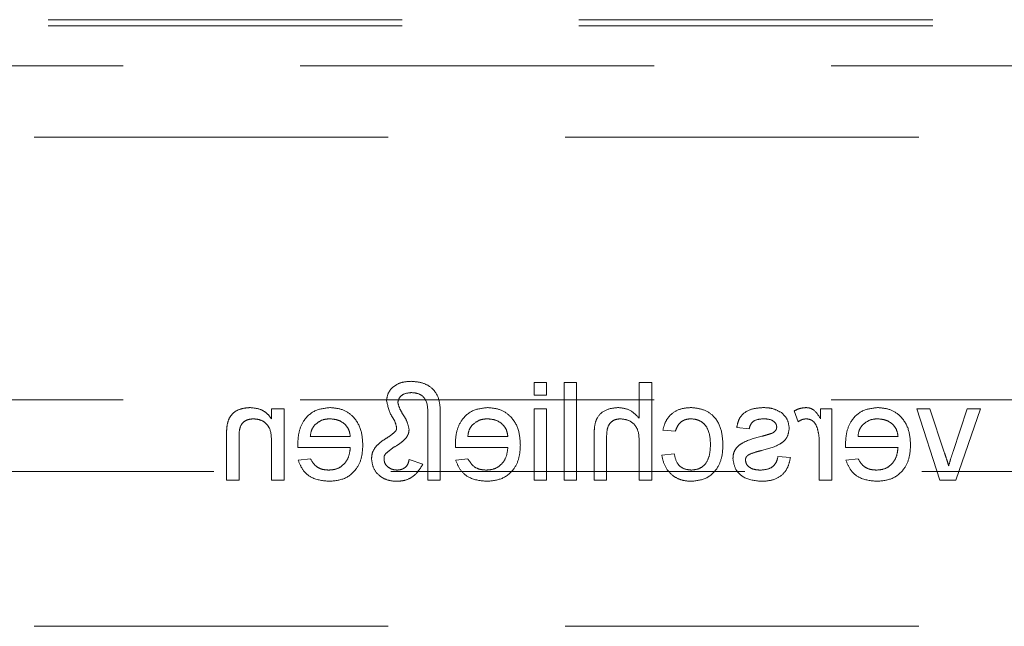
# Model space of a CAD drawing. Units: millimetres. Extents: x 11 to 205, y 5 to 292.
# Drawn here: x 77 to 81, y 141 to 143 of the extents above; entities that cross this region are included whole.
import ezdxf

# ---------------------------------------------------------------- set-up
doc = ezdxf.new("R2010")
doc.units = ezdxf.units.MM
doc.linetypes.add('HIDDEN', pattern=[1.905, 1.27, -0.635])

msp = doc.modelspace()

# ---------------------------------------------------------------- linework, layer by layer
at = {"color": 7, "linetype": 'HIDDEN', "lineweight": 18}
for p, q in [((75.3381, 143.1167), (96.8381, 143.1167)), ((75.3381, 143.0949), (96.8381, 143.0949)), ((74.3381, 142.9514), (97.8381, 142.9514)), ((75.2881, 142.6949), (96.8881, 142.6949)), ((78.9872, 141.8139), (78.9872, 141.769)), ((79.032, 141.8139), (78.9872, 141.8139)), ((79.032, 141.769), (79.032, 141.8139)), ((79.0949, 141.8139), (79.0949, 141.4639)), ((79.1397, 141.8139), (79.0949, 141.8139)), ((79.1397, 141.4639), (79.1397, 141.8139)), ((79.3641, 141.8139), (79.3641, 141.6861)), ((79.409, 141.8139), (79.3641, 141.8139)), ((79.409, 141.4639), (79.409, 141.8139)), ((74.3381, 141.7514), (80.7898, 141.7514)), ((78.9872, 141.769), (79.032, 141.769)), ((78.0897, 141.7196), (78.0449, 141.7196)), ((78.0449, 141.7196), (78.0449, 141.6839)), ((78.0897, 141.4639), (78.0897, 141.7196)), ((79.032, 141.7196), (78.9872, 141.7196)), ((78.9872, 141.7196), (78.9872, 141.4639)), ((79.032, 141.4639), (79.032, 141.7196)), ((80.0147, 141.7196), (80.0147, 141.6839)), ((80.0551, 141.7196), (80.0147, 141.7196)), ((80.0551, 141.4639), (80.0551, 141.7196)), ((80.3603, 141.7196), (80.4433, 141.4639)), ((80.4077, 141.7196), (80.3603, 141.7196)), ((80.459, 141.5636), (80.4077, 141.7196)), ((80.5416, 141.7196), (80.4907, 141.5664)), ((80.5002, 141.4639), (80.5891, 141.7196)), ((80.5891, 141.7196), (80.5416, 141.7196)), ((78.6058, 141.6963), (78.6058, 141.4639)), ((78.6506, 141.4639), (78.6506, 141.7014)), ((79.9205, 141.7121), (79.9345, 141.6732)), ((79.4494, 141.6434), (79.4942, 141.6389)), ((79.7141, 141.6523), (79.759, 141.6478)), ((77.8833, 141.6204), (77.8833, 141.4639)), ((77.9282, 141.4639), (77.9282, 141.6166)), ((78.3276, 141.6209), (78.184, 141.6209)), ((78.8929, 141.6209), (78.7494, 141.6209)), ((79.2026, 141.6251), (79.2026, 141.4639)), ((79.2474, 141.4639), (79.2474, 141.6228)), ((80.2929, 141.6209), (80.1494, 141.6209)), ((78.0449, 141.601), (78.0449, 141.4639)), ((78.1393, 141.5805), (78.3276, 141.5805)), ((78.7047, 141.5805), (78.8929, 141.5805)), ((79.3641, 141.6011), (79.3641, 141.4639)), ((80.0103, 141.5997), (80.0103, 141.4639)), ((80.1047, 141.5805), (80.2929, 141.5805)), ((78.1845, 141.5401), (78.1405, 141.5357)), ((78.5878, 141.5209), (78.5385, 141.5374)), ((78.7498, 141.5401), (78.7059, 141.5357)), ((79.4897, 141.5581), (79.4449, 141.5536)), ((79.907, 141.5446), (79.8622, 141.5491)), ((80.1498, 141.5401), (80.1059, 141.5357)), ((96.8881, 141.4949), (75.2881, 141.4949)), ((77.8833, 141.4639), (77.9282, 141.4639)), ((78.0449, 141.4639), (78.0897, 141.4639)), ((78.6058, 141.4639), (78.6506, 141.4639)), ((78.9872, 141.4639), (79.032, 141.4639)), ((79.0949, 141.4639), (79.1397, 141.4639)), ((79.2026, 141.4639), (79.2474, 141.4639)), ((79.3641, 141.4639), (79.409, 141.4639)), ((80.0103, 141.4639), (80.0551, 141.4639)), ((80.4433, 141.4639), (80.5002, 141.4639)), ((75.2881, 140.9389), (96.8881, 140.9389))]:
    msp.add_line(p, q, dxfattribs=at)
for points, knots in [([(78.546, 141.8184), (78.5342, 141.8177), (78.5107, 141.8165), (78.4812, 141.8004), (78.4614, 141.7764), (78.4589, 141.7579), (78.4577, 141.7487)], [0, 0, 0, 0, 0.280961, 0.560355, 0.780501, 1, 1, 1, 1]), ([(78.6506, 141.7014), (78.6504, 141.7183), (78.6498, 141.7519), (78.6255, 141.7951), (78.5856, 141.8151), (78.5592, 141.8173), (78.546, 141.8184)], [0, 0, 0, 0, 0.281485, 0.558715, 0.77909, 1, 1, 1, 1]), ([(78.4577, 141.7487), (78.462, 141.7299), (78.4681, 141.7036), (78.4883, 141.6755), (78.4918, 141.6608), (78.4936, 141.6534)], [0, 0, 0, 0, 0.558572, 0.780758, 1, 1, 1, 1]), ([(78.4981, 141.7422), (78.4995, 141.7484), (78.5022, 141.7608), (78.5211, 141.7754), (78.5372, 141.777), (78.5471, 141.778)], [0, 0, 0, 0, 0.278355, 0.559456, 1, 1, 1, 1]), ([(78.5471, 141.778), (78.5568, 141.777), (78.5714, 141.7756), (78.5882, 141.7653), (78.606, 141.7416), (78.6059, 141.7164), (78.6058, 141.6963)], [0, 0, 0, 0, 0.249804, 0.375372, 0.500472, 1, 1, 1, 1]), ([(77.967, 141.7241), (77.9565, 141.7233), (77.9357, 141.7216), (77.9088, 141.7081), (77.8919, 141.6862), (77.8877, 141.6703), (77.8856, 141.6623)], [0, 0, 0, 0, 0.280186, 0.560011, 0.779618, 1, 1, 1, 1]), ([(78.0449, 141.6839), (78.0396, 141.6907), (78.0291, 141.7042), (78.0026, 141.7209), (77.9805, 141.7229), (77.967, 141.7241)], [0, 0, 0, 0, 0.280584, 0.560831, 1, 1, 1, 1]), ([(78.2542, 141.7241), (78.2357, 141.722), (78.1985, 141.7177), (78.159, 141.6802), (78.1413, 141.6356), (78.1398, 141.6066), (78.1391, 141.592)], [0, 0, 0, 0, 0.279355, 0.558408, 0.778902, 1, 1, 1, 1]), ([(78.3724, 141.5896), (78.3713, 141.6086), (78.3691, 141.6464), (78.3408, 141.6931), (78.2989, 141.7204), (78.2691, 141.7229), (78.2542, 141.7241)], [0, 0, 0, 0, 0.280713, 0.559789, 0.779673, 1, 1, 1, 1]), ([(78.5385, 141.6454), (78.5359, 141.6571), (78.5316, 141.6765), (78.5163, 141.6995), (78.5044, 141.7197), (78.5002, 141.7347), (78.4981, 141.7422)], [0, 0, 0, 0, 0.337654, 0.558574, 0.77943, 1, 1, 1, 1]), ([(78.8196, 141.7241), (78.801, 141.722), (78.7639, 141.7177), (78.7244, 141.6802), (78.7067, 141.6356), (78.7052, 141.6066), (78.7045, 141.592)], [0, 0, 0, 0, 0.279355, 0.558408, 0.778902, 1, 1, 1, 1]), ([(78.9378, 141.5896), (78.9367, 141.6086), (78.9345, 141.6464), (78.9062, 141.6931), (78.8643, 141.7204), (78.8345, 141.7229), (78.8196, 141.7241)], [0, 0, 0, 0, 0.280715, 0.559786, 0.779671, 1, 1, 1, 1]), ([(79.2891, 141.7241), (79.2749, 141.7229), (79.2466, 141.7205), (79.2134, 141.6941), (79.2033, 141.6583), (79.2028, 141.6362), (79.2026, 141.6251)], [0, 0, 0, 0, 0.28032, 0.55838, 0.778591, 1, 1, 1, 1]), ([(79.3641, 141.6861), (79.3525, 141.6981), (79.3317, 141.7197), (79.3021, 141.7228), (79.2891, 141.7241)], [0, 0, 0, 0, 0.559312, 1, 1, 1, 1]), ([(79.55, 141.7241), (79.5367, 141.7232), (79.5102, 141.7214), (79.4775, 141.7017), (79.4571, 141.6737), (79.4519, 141.6535), (79.4494, 141.6434)], [0, 0, 0, 0, 0.280265, 0.559445, 0.779572, 1, 1, 1, 1]), ([(79.6647, 141.5908), (79.6636, 141.6094), (79.6613, 141.6464), (79.6361, 141.6942), (79.5937, 141.7198), (79.5646, 141.7227), (79.55, 141.7241)], [0, 0, 0, 0, 0.28084, 0.559694, 0.779595, 1, 1, 1, 1]), ([(79.8118, 141.7241), (79.7993, 141.7234), (79.7742, 141.7219), (79.7406, 141.7082), (79.7199, 141.6816), (79.7161, 141.6621), (79.7141, 141.6523)], [0, 0, 0, 0, 0.280728, 0.560411, 0.779482, 1, 1, 1, 1]), ([(79.8744, 141.7062), (79.8635, 141.712), (79.8438, 141.7226), (79.8216, 141.7236), (79.8118, 141.7241)], [0, 0, 0, 0, 0.558912, 1, 1, 1, 1]), ([(79.9625, 141.7241), (79.9542, 141.7233), (79.9395, 141.7219), (79.9263, 141.7151), (79.9205, 141.7121)], [0, 0, 0, 0, 0.559587, 1, 1, 1, 1]), ([(80.0147, 141.6839), (80.008, 141.6953), (79.9987, 141.7112), (79.9778, 141.7228), (79.9676, 141.7237), (79.9625, 141.7241)], [0, 0, 0, 0, 0.559636, 0.779778, 1, 1, 1, 1]), ([(80.2196, 141.7241), (80.201, 141.722), (80.1639, 141.7177), (80.1244, 141.6802), (80.1067, 141.6356), (80.1052, 141.6066), (80.1045, 141.592)], [0, 0, 0, 0, 0.279355, 0.558408, 0.778902, 1, 1, 1, 1]), ([(80.3378, 141.5896), (80.3367, 141.6086), (80.3345, 141.6464), (80.3062, 141.6931), (80.2643, 141.7204), (80.2345, 141.7229), (80.2196, 141.7241)], [0, 0, 0, 0, 0.280715, 0.559786, 0.779671, 1, 1, 1, 1]), ([(77.9282, 141.6166), (77.9283, 141.6256), (77.9284, 141.6436), (77.9376, 141.6685), (77.9581, 141.6818), (77.9723, 141.6831), (77.9795, 141.6837)], [0, 0, 0, 0, 0.2817116, 0.5597951, 0.7796072, 1, 1, 1, 1]), ([(77.9795, 141.6837), (77.987, 141.6831), (78.002, 141.6819), (78.0223, 141.6711), (78.0437, 141.6453), (78.0444, 141.6193), (78.0449, 141.601)], [0, 0, 0, 0, 0.1872812, 0.3743505, 0.5605614, 1, 1, 1, 1]), ([(78.2004, 141.6623), (78.2094, 141.6693), (78.2253, 141.682), (78.2455, 141.6832), (78.2544, 141.6837)], [0, 0, 0, 0, 0.558487, 1, 1, 1, 1]), ([(78.2544, 141.6837), (78.2645, 141.6829), (78.2845, 141.6812), (78.3086, 141.6657), (78.3239, 141.6443), (78.3264, 141.6287), (78.3276, 141.6209)], [0, 0, 0, 0, 0.28022, 0.559765, 0.779677, 1, 1, 1, 1]), ([(78.7658, 141.6623), (78.7748, 141.6693), (78.7907, 141.682), (78.8109, 141.6832), (78.8198, 141.6837)], [0, 0, 0, 0, 0.558487, 1, 1, 1, 1]), ([(78.8198, 141.6837), (78.8298, 141.6829), (78.8498, 141.6812), (78.874, 141.6657), (78.8893, 141.6443), (78.8917, 141.6287), (78.8929, 141.6209)], [0, 0, 0, 0, 0.280196, 0.559744, 0.779675, 1, 1, 1, 1]), ([(79.2474, 141.6228), (79.2478, 141.6314), (79.2484, 141.6484), (79.2593, 141.6708), (79.279, 141.6824), (79.2924, 141.6833), (79.2992, 141.6837)], [0, 0, 0, 0, 0.281198, 0.559771, 0.779362, 1, 1, 1, 1]), ([(79.2992, 141.6837), (79.3103, 141.6821), (79.3325, 141.6789), (79.3629, 141.6486), (79.3636, 141.6191), (79.3641, 141.6011)], [0, 0, 0, 0, 0.280198, 0.559255, 1, 1, 1, 1]), ([(79.4942, 141.6389), (79.4965, 141.6458), (79.5009, 141.6597), (79.5155, 141.6746), (79.5326, 141.6826), (79.544, 141.6834), (79.5497, 141.6837)], [0, 0, 0, 0, 0.2802138, 0.5594092, 0.7796249, 1, 1, 1, 1]), ([(79.5497, 141.6837), (79.5579, 141.6831), (79.5742, 141.6817), (79.5957, 141.6686), (79.6175, 141.6397), (79.6189, 141.6116), (79.6199, 141.592)], [0, 0, 0, 0, 0.187089, 0.373865, 0.560748, 1, 1, 1, 1]), ([(79.759, 141.6478), (79.7606, 141.654), (79.7638, 141.6664), (79.782, 141.6819), (79.7985, 141.683), (79.8085, 141.6837)], [0, 0, 0, 0, 0.28038, 0.560284, 1, 1, 1, 1]), ([(79.8085, 141.6837), (79.8194, 141.6835), (79.8357, 141.6831), (79.8512, 141.6717), (79.8569, 141.6625), (79.8574, 141.6572), (79.8577, 141.6545)], [0, 0, 0, 0, 0.499778, 0.74906, 0.874544, 1, 1, 1, 1]), ([(79.9026, 141.6499), (79.9009, 141.6623), (79.8979, 141.6845), (79.8816, 141.6995), (79.8744, 141.7062)], [0, 0, 0, 0, 0.558877, 1, 1, 1, 1]), ([(79.9345, 141.6732), (79.9397, 141.6765), (79.9488, 141.6823), (79.9595, 141.6833), (79.9643, 141.6837)], [0, 0, 0, 0, 0.560204, 1, 1, 1, 1]), ([(79.9643, 141.6837), (79.9694, 141.6831), (79.9796, 141.6819), (79.9949, 141.6706), (80.0001, 141.6584), (80.0033, 141.651)], [0, 0, 0, 0, 0.280314, 0.56098, 1, 1, 1, 1]), ([(80.1658, 141.6623), (80.1748, 141.6693), (80.1907, 141.682), (80.2109, 141.6832), (80.2198, 141.6837)], [0, 0, 0, 0, 0.558487, 1, 1, 1, 1]), ([(80.2198, 141.6837), (80.2298, 141.6829), (80.2498, 141.6812), (80.274, 141.6657), (80.2893, 141.6443), (80.2917, 141.6287), (80.2929, 141.6209)], [0, 0, 0, 0, 0.280196, 0.559744, 0.779675, 1, 1, 1, 1]), ([(77.8856, 141.6623), (77.8848, 141.6545), (77.8833, 141.6405), (77.8833, 141.6265), (77.8833, 141.6204)], [0, 0, 0, 0, 0.559877, 1, 1, 1, 1]), ([(78.184, 141.6209), (78.1851, 141.6295), (78.1872, 141.6447), (78.1964, 141.6569), (78.2004, 141.6623)], [0, 0, 0, 0, 0.560722, 1, 1, 1, 1]), ([(78.4936, 141.6534), (78.4937, 141.6505), (78.4938, 141.6453), (78.491, 141.641), (78.4898, 141.6391)], [0, 0, 0, 0, 0.558367, 1, 1, 1, 1]), ([(78.5291, 141.6171), (78.532, 141.622), (78.5372, 141.6308), (78.5381, 141.6409), (78.5385, 141.6454)], [0, 0, 0, 0, 0.560115, 1, 1, 1, 1]), ([(78.7494, 141.6209), (78.7505, 141.6295), (78.7526, 141.6447), (78.7618, 141.6569), (78.7658, 141.6623)], [0, 0, 0, 0, 0.560729, 1, 1, 1, 1]), ([(79.803, 141.5699), (79.8258, 141.5757), (79.8542, 141.583), (79.8832, 141.6025), (79.8983, 141.6208), (79.9009, 141.6383), (79.9026, 141.6499)], [0, 0, 0, 0, 0.501309, 0.626621, 0.751799, 1, 1, 1, 1]), ([(79.8577, 141.6545), (79.8574, 141.6518), (79.8569, 141.6469), (79.8542, 141.6429), (79.853, 141.6411)], [0, 0, 0, 0, 0.559166, 1, 1, 1, 1]), ([(80.0033, 141.651), (80.0056, 141.6416), (80.0097, 141.6247), (80.0101, 141.6074), (80.0103, 141.5997)], [0, 0, 0, 0, 0.559937, 1, 1, 1, 1]), ([(80.1494, 141.6209), (80.1505, 141.6295), (80.1526, 141.6447), (80.1618, 141.6569), (80.1658, 141.6623)], [0, 0, 0, 0, 0.560729, 1, 1, 1, 1]), ([(78.4615, 141.6169), (78.4529, 141.6115), (78.4375, 141.6019), (78.4246, 141.5892), (78.4188, 141.5837)], [0, 0, 0, 0, 0.560355, 1, 1, 1, 1]), ([(78.4898, 141.6391), (78.4849, 141.6344), (78.4762, 141.6262), (78.466, 141.6198), (78.4615, 141.6169)], [0, 0, 0, 0, 0.558992, 1, 1, 1, 1]), ([(78.4815, 141.5806), (78.4916, 141.586), (78.5095, 141.5956), (78.5231, 141.6106), (78.5291, 141.6171)], [0, 0, 0, 0, 0.561938, 1, 1, 1, 1]), ([(79.8043, 141.6211), (79.781, 141.6151), (79.7519, 141.6076), (79.7212, 141.5888), (79.7091, 141.5753), (79.7017, 141.5586), (79.701, 141.5467), (79.7006, 141.5407)], [0, 0, 0, 0, 0.500478, 0.625415, 0.750343, 0.875107, 1, 1, 1, 1]), ([(79.8382, 141.6309), (79.8319, 141.6289), (79.8206, 141.6255), (79.8093, 141.6224), (79.8043, 141.6211)], [0, 0, 0, 0, 0.56002, 1, 1, 1, 1]), ([(79.853, 141.6411), (79.8506, 141.6387), (79.8463, 141.6344), (79.8407, 141.6319), (79.8382, 141.6309)], [0, 0, 0, 0, 0.559193, 1, 1, 1, 1]), ([(78.1391, 141.592), (78.1391, 141.5899), (78.1392, 141.5861), (78.1393, 141.5822), (78.1393, 141.5805)], [0, 0, 0, 0, 0.5595577, 1, 1, 1, 1]), ([(78.3276, 141.5805), (78.3262, 141.5689), (78.3234, 141.5458), (78.3047, 141.5181), (78.2786, 141.5021), (78.2603, 141.5005), (78.2511, 141.4998)], [0, 0, 0, 0, 0.28064, 0.559668, 0.779658, 1, 1, 1, 1]), ([(78.2518, 141.4594), (78.2708, 141.4611), (78.3085, 141.4645), (78.3508, 141.5002), (78.3701, 141.5453), (78.3717, 141.5748), (78.3724, 141.5896)], [0, 0, 0, 0, 0.279948, 0.558634, 0.778984, 1, 1, 1, 1]), ([(78.4188, 141.5837), (78.414, 141.5762), (78.4052, 141.5629), (78.4043, 141.5471), (78.4038, 141.5401)], [0, 0, 0, 0, 0.55913, 1, 1, 1, 1]), ([(78.4546, 141.5589), (78.4596, 141.563), (78.4685, 141.5703), (78.4775, 141.5775), (78.4815, 141.5806)], [0, 0, 0, 0, 0.5600233, 1, 1, 1, 1]), ([(78.7045, 141.592), (78.7045, 141.5899), (78.7046, 141.5861), (78.7047, 141.5822), (78.7047, 141.5805)], [0, 0, 0, 0, 0.5595608, 1, 1, 1, 1]), ([(78.8929, 141.5805), (78.8916, 141.5689), (78.8888, 141.5458), (78.87, 141.5181), (78.8439, 141.5021), (78.8257, 141.5005), (78.8165, 141.4998)], [0, 0, 0, 0, 0.28064, 0.559668, 0.779658, 1, 1, 1, 1]), ([(78.8172, 141.4594), (78.8361, 141.4611), (78.8739, 141.4645), (78.9161, 141.5002), (78.9355, 141.5453), (78.937, 141.5748), (78.9378, 141.5896)], [0, 0, 0, 0, 0.27996, 0.558644, 0.778986, 1, 1, 1, 1]), ([(79.5499, 141.4594), (79.5685, 141.4613), (79.6056, 141.4652), (79.6454, 141.5025), (79.6627, 141.5473), (79.6641, 141.5762), (79.6647, 141.5908)], [0, 0, 0, 0, 0.2796, 0.558315, 0.778817, 1, 1, 1, 1]), ([(79.6199, 141.592), (79.6194, 141.5798), (79.6185, 141.5556), (79.6058, 141.5231), (79.5802, 141.5027), (79.561, 141.5007), (79.5514, 141.4998)], [0, 0, 0, 0, 0.281272, 0.560529, 0.780132, 1, 1, 1, 1]), ([(80.1045, 141.592), (80.1045, 141.5899), (80.1046, 141.5861), (80.1047, 141.5822), (80.1047, 141.5805)], [0, 0, 0, 0, 0.5595608, 1, 1, 1, 1]), ([(80.2929, 141.5805), (80.2916, 141.5689), (80.2888, 141.5458), (80.27, 141.5181), (80.2439, 141.5021), (80.2257, 141.5005), (80.2165, 141.4998)], [0, 0, 0, 0, 0.28064, 0.559668, 0.779658, 1, 1, 1, 1]), ([(80.2172, 141.4594), (80.2361, 141.4611), (80.2739, 141.4645), (80.3161, 141.5002), (80.3355, 141.5453), (80.337, 141.5748), (80.3378, 141.5896)], [0, 0, 0, 0, 0.27996, 0.558644, 0.778986, 1, 1, 1, 1]), ([(78.2511, 141.4998), (78.2434, 141.5002), (78.228, 141.5011), (78.2015, 141.5122), (78.1909, 141.5295), (78.1845, 141.5401)], [0, 0, 0, 0, 0.281295, 0.561905, 1, 1, 1, 1]), ([(78.4038, 141.5401), (78.4056, 141.5274), (78.4092, 141.5019), (78.435, 141.4752), (78.465, 141.4612), (78.485, 141.46), (78.495, 141.4594)], [0, 0, 0, 0, 0.278955, 0.558677, 0.779104, 1, 1, 1, 1]), ([(78.4487, 141.5378), (78.4485, 141.5421), (78.4482, 141.5499), (78.4527, 141.5561), (78.4546, 141.5589)], [0, 0, 0, 0, 0.559453, 1, 1, 1, 1]), ([(78.4958, 141.4998), (78.4895, 141.5003), (78.4769, 141.5014), (78.4618, 141.5107), (78.4508, 141.523), (78.4494, 141.5329), (78.4487, 141.5378)], [0, 0, 0, 0, 0.280382, 0.560403, 0.780664, 1, 1, 1, 1]), ([(78.5385, 141.5374), (78.5373, 141.5316), (78.535, 141.52), (78.5235, 141.5073), (78.5096, 141.501), (78.5004, 141.5002), (78.4958, 141.4998)], [0, 0, 0, 0, 0.280477, 0.558831, 0.779553, 1, 1, 1, 1]), ([(78.8165, 141.4998), (78.8088, 141.5002), (78.7934, 141.5011), (78.7669, 141.5122), (78.7563, 141.5295), (78.7498, 141.5401)], [0, 0, 0, 0, 0.281292, 0.561932, 1, 1, 1, 1]), ([(79.4449, 141.5536), (79.4482, 141.5394), (79.4548, 141.511), (79.4821, 141.4796), (79.5157, 141.4619), (79.5385, 141.4602), (79.5499, 141.4594)], [0, 0, 0, 0, 0.280215, 0.559512, 0.779586, 1, 1, 1, 1]), ([(79.5514, 141.4998), (79.5427, 141.5006), (79.5251, 141.5022), (79.4984, 141.5219), (79.493, 141.5444), (79.4897, 141.5581)], [0, 0, 0, 0, 0.2809, 0.560902, 1, 1, 1, 1]), ([(79.7006, 141.5407), (79.7028, 141.5273), (79.7071, 141.5004), (79.7447, 141.4655), (79.7795, 141.4617), (79.8008, 141.4594)], [0, 0, 0, 0, 0.279969, 0.560036, 1, 1, 1, 1]), ([(79.7455, 141.5361), (79.7458, 141.5387), (79.7463, 141.5438), (79.7517, 141.5515), (79.7574, 141.5548), (79.7609, 141.5568)], [0, 0, 0, 0, 0.279845, 0.55982, 1, 1, 1, 1]), ([(79.7609, 141.5568), (79.7686, 141.5597), (79.7824, 141.5648), (79.7967, 141.5684), (79.803, 141.5699)], [0, 0, 0, 0, 0.559818, 1, 1, 1, 1]), ([(79.8622, 141.5491), (79.8604, 141.541), (79.8568, 141.525), (79.835, 141.5027), (79.8135, 141.5009), (79.8003, 141.4998)], [0, 0, 0, 0, 0.281317, 0.561086, 1, 1, 1, 1]), ([(79.8008, 141.4594), (79.815, 141.46), (79.8433, 141.4614), (79.8795, 141.4808), (79.8998, 141.5121), (79.9046, 141.5338), (79.907, 141.5446)], [0, 0, 0, 0, 0.280728, 0.559279, 0.779352, 1, 1, 1, 1]), ([(80.2165, 141.4998), (80.2088, 141.5002), (80.1934, 141.5011), (80.1669, 141.5122), (80.1563, 141.5295), (80.1498, 141.5401)], [0, 0, 0, 0, 0.281292, 0.561932, 1, 1, 1, 1]), ([(80.4747, 141.5149), (80.472, 141.5241), (80.4671, 141.5404), (80.4615, 141.5565), (80.459, 141.5636)], [0, 0, 0, 0, 0.560003, 1, 1, 1, 1]), ([(80.4907, 141.5664), (80.4874, 141.5569), (80.4817, 141.5398), (80.4768, 141.5225), (80.4747, 141.5149)], [0, 0, 0, 0, 0.559884, 1, 1, 1, 1]), ([(78.1405, 141.5357), (78.1455, 141.5229), (78.1556, 141.4975), (78.1948, 141.4648), (78.2302, 141.4614), (78.2518, 141.4594)], [0, 0, 0, 0, 0.280611, 0.560821, 1, 1, 1, 1]), ([(78.495, 141.4594), (78.506, 141.4603), (78.528, 141.4621), (78.5636, 141.4818), (78.5786, 141.5061), (78.5878, 141.5209)], [0, 0, 0, 0, 0.280681, 0.56115, 1, 1, 1, 1]), ([(78.7059, 141.5357), (78.7109, 141.5229), (78.721, 141.4975), (78.7602, 141.4648), (78.7956, 141.4614), (78.8172, 141.4594)], [0, 0, 0, 0, 0.280623, 0.560837, 1, 1, 1, 1]), ([(79.8003, 141.4998), (79.7935, 141.5), (79.7798, 141.5005), (79.7616, 141.5073), (79.7483, 141.52), (79.7464, 141.5308), (79.7455, 141.5361)], [0, 0, 0, 0, 0.2811756, 0.5609272, 0.7810707, 1, 1, 1, 1]), ([(80.1059, 141.5357), (80.1109, 141.5229), (80.121, 141.4975), (80.1602, 141.4648), (80.1956, 141.4614), (80.2172, 141.4594)], [0, 0, 0, 0, 0.280623, 0.560837, 1, 1, 1, 1])]:
    msp.add_open_spline(points, degree=3, knots=knots, dxfattribs=at)

doc.saveas('drawing.dxf')
